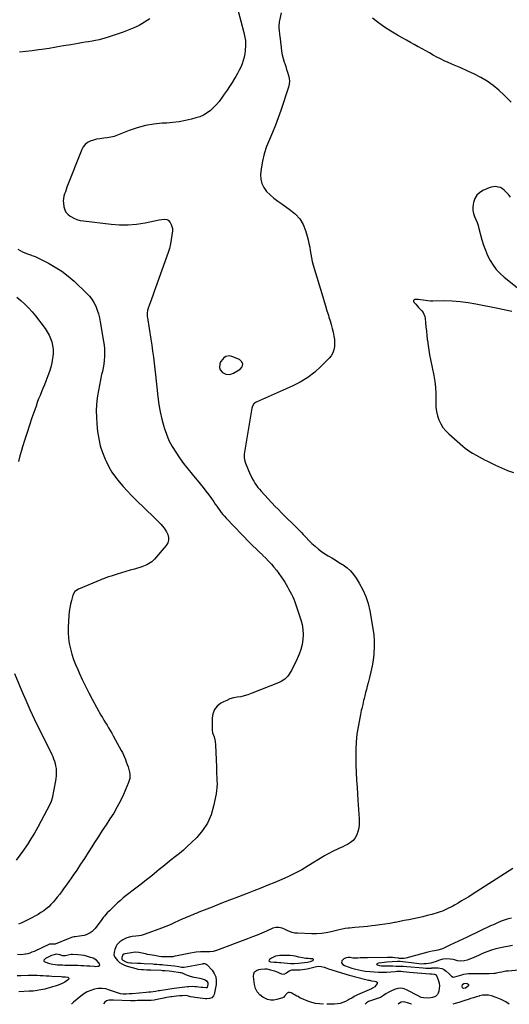
# Model space of a CAD drawing. Units: inches. Extents: x 1931924 to 1937286, y 432364 to 437647.
# Drawn here: x 1933833 to 1934393, y 432372 to 433500 of the extents above; entities that cross this region are included whole.
import ezdxf

# ---------------------------------------------------------------- set-up
doc = ezdxf.new("R2010")
doc.units = ezdxf.units.IN
doc.header["$MEASUREMENT"] = 0
for name, color, linetype in [('1', 7, 'Continuous'), ('7', 7, 'Continuous'), ('8', 7, 'Continuous')]:
    doc.layers.add(name, color=color, linetype=linetype)

msp = doc.modelspace()

# ---------------------------------------------------------------- linework, layer by layer
at = {"layer": '1', "color": 18}
for points in [[(1934072.9, 433114.8, 1762), (1934068.6, 433113.9, 1762), (1934066.2, 433112.2, 1762), (1934065.2, 433111.1, 1762), (1934062.8, 433107.7, 1762), (1934061.8, 433105.6, 1762), (1934061.5, 433101.4, 1762), (1934062.2, 433098.9, 1762), (1934064.9, 433095.5, 1762), (1934068.9, 433093.6, 1762), (1934073.3, 433093.3, 1762), (1934077.4, 433094.8, 1762), (1934085.2, 433099.3, 1762), (1934087.5, 433102.2, 1762), (1934088.3, 433105.1, 1762), (1934087.1, 433107.8, 1762), (1934084.5, 433110.4, 1762), (1934075.8, 433114.1, 1762), (1934072.9, 433114.8, 1762)], [(1933920.5, 432422.4, 1762), (1933916.8, 432424.4, 1762), (1933913.8, 432425.5, 1762), (1933910.2, 432426.6, 1762), (1933906.6, 432427.5, 1762), (1933902.9, 432428.1, 1762), (1933899.2, 432428.4, 1762), (1933893.2, 432428.7, 1762), (1933891.6, 432428.6, 1762), (1933888.3, 432428.2, 1762), (1933885, 432427.4, 1762), (1933881.8, 432427.4, 1762), (1933878.8, 432428.5, 1762), (1933874.5, 432429.1, 1762), (1933872.1, 432428.5, 1762), (1933869.2, 432427.6, 1762), (1933866.6, 432426.4, 1762), (1933862.3, 432424.1, 1762), (1933860.9, 432423.2, 1762), (1933860.4, 432422.4, 1762), (1933860.2, 432421.6, 1762), (1933860.6, 432420.9, 1762), (1933861.3, 432420.3, 1762), (1933866.7, 432418.6, 1762), (1933870.6, 432417.6, 1762), (1933873.2, 432417.3, 1762), (1933875.9, 432417.1, 1762), (1933877.3, 432417, 1762), (1933881.7, 432416.8, 1762), (1933884.5, 432416.7, 1762), (1933887.2, 432416.6, 1762), (1933890, 432416.5, 1762), (1933892.8, 432416.5, 1762), (1933899.1, 432416.4, 1762), (1933902.6, 432416.3, 1762), (1933906.1, 432416.1, 1762), (1933909.6, 432415.9, 1762), (1933913, 432415.7, 1762), (1933917.9, 432415.3, 1762), (1933920, 432415.2, 1762), (1933922.2, 432415.4, 1762), (1933922.9, 432415.5, 1762), (1933924.3, 432416.5, 1762), (1933924.2, 432418.2, 1762), (1933923.4, 432419.4, 1762), (1933920.5, 432422.4, 1762)], [(1934147, 432418.5, 1758), (1934151.8, 432418.8, 1758), (1934162.2, 432419.9, 1758), (1934164, 432420.2, 1758), (1934165.7, 432420.7, 1758), (1934168.5, 432421.9, 1758), (1934169, 432422.5, 1758), (1934169.1, 432423, 1758), (1934168.8, 432423.4, 1758), (1934168.3, 432423.8, 1758), (1934165.5, 432424, 1758), (1934163.1, 432424.2, 1758), (1934160.3, 432424.3, 1758), (1934156.4, 432424.8, 1758), (1934152.5, 432425.7, 1758), (1934148.1, 432426.9, 1758), (1934145.4, 432427.4, 1758), (1934142.6, 432427.7, 1758), (1934139.8, 432427.7, 1758), (1934130.7, 432427.6, 1758), (1934128.2, 432427.3, 1758), (1934125.7, 432426.8, 1758), (1934123.4, 432425.8, 1758), (1934121.1, 432424.6, 1758), (1934118.7, 432423, 1758), (1934118.2, 432422.3, 1758), (1934118.1, 432421.6, 1758), (1934118.5, 432421.1, 1758), (1934119.2, 432420.6, 1758), (1934119.8, 432420.5, 1758), (1934124.2, 432420.1, 1758), (1934127.2, 432419.9, 1758), (1934130.2, 432419.6, 1758), (1934131.6, 432419.5, 1758), (1934143.1, 432418.5, 1758), (1934144.4, 432418.4, 1758), (1934147, 432418.5, 1758)]]:
    msp.add_polyline3d(points, dxfattribs=at)
at = {"layer": '7', "color": 18}
for points in [[(1934082.4, 433511.4, 1764), (1934089.2, 433485.1, 1764), (1934090.1, 433481.5, 1764), (1934090.5, 433479.6, 1764), (1934091.1, 433476, 1764), (1934091.3, 433472.3, 1764), (1934091.3, 433470.4, 1764), (1934090.9, 433464.6, 1764), (1934090.5, 433460.7, 1764), (1934089.8, 433456.8, 1764), (1934088.7, 433453, 1764), (1934087.4, 433449.2, 1764), (1934085.8, 433445.5, 1764), (1934084, 433441.9, 1764), (1934082.2, 433438.4, 1764), (1934080.2, 433434.9, 1764), (1934078.7, 433432.6, 1764), (1934075.9, 433428, 1764), (1934073, 433423.5, 1764), (1934070.1, 433419, 1764), (1934067, 433414.6, 1764), (1934063.9, 433410, 1764), (1934061, 433406.2, 1764), (1934057.9, 433402.6, 1764), (1934054.6, 433399.2, 1764), (1934051.1, 433395.9, 1764), (1934047.2, 433393.1, 1764), (1934043.2, 433390.7, 1764), (1934038.9, 433388.8, 1764), (1934034.4, 433387.3, 1764), (1934029.6, 433386, 1764), (1934022.5, 433384.4, 1764), (1934015.4, 433383, 1764), (1934008.2, 433382.1, 1764), (1934001, 433381.5, 1764), (1933995.9, 433381.2, 1764), (1933986.2, 433380.1, 1764), (1933976.7, 433378.5, 1764), (1933967.3, 433376, 1764), (1933958.1, 433372.8, 1764), (1933944.7, 433367.6, 1764), (1933940.8, 433366.2, 1764), (1933936.9, 433365.2, 1764), (1933932.8, 433364.4, 1764), (1933928.8, 433364, 1764), (1933924.3, 433363.5, 1764), (1933920.7, 433362.9, 1764), (1933917, 433361.9, 1764), (1933913.5, 433360.8, 1764), (1933910.3, 433359.1, 1764), (1933907.5, 433357, 1764), (1933905.4, 433354.3, 1764), (1933903.6, 433351.1, 1764), (1933886.7, 433307.9, 1764), (1933885.8, 433305.4, 1764), (1933884.9, 433302.8, 1764), (1933884.1, 433300.2, 1764), (1933883.3, 433297.6, 1764), (1933882.8, 433294.9, 1764), (1933882.5, 433292.3, 1764), (1933882.6, 433289.6, 1764), (1933883.2, 433285.3, 1764), (1933884.2, 433282.2, 1764), (1933885.6, 433279.4, 1764), (1933887.8, 433277, 1764), (1933890.3, 433274.9, 1764), (1933891.2, 433274.4, 1764), (1933894.6, 433272.5, 1764), (1933898.2, 433271, 1764), (1933901.9, 433270, 1764), (1933905.8, 433269.3, 1764), (1933937.3, 433265.7, 1764), (1933947.1, 433265, 1764), (1933956.8, 433264.9, 1764), (1933966.5, 433265.8, 1764), (1933976.2, 433267.2, 1764), (1933992.5, 433270.5, 1764), (1933995.5, 433271, 1764), (1933998.6, 433271.3, 1764), (1934001.3, 433270.8, 1764), (1934002.5, 433270.1, 1764), (1934004.8, 433267.4, 1764), (1934006.1, 433265.2, 1764), (1934007.5, 433260.5, 1764), (1934007.5, 433257.9, 1764), (1934007, 433253, 1764), (1934006.3, 433247.9, 1764), (1934005.4, 433242.9, 1764), (1934004.1, 433237.9, 1764), (1934002.6, 433233.1, 1764), (1933988.1, 433192.6, 1764), (1933986.6, 433188.3, 1764), (1933985.1, 433184, 1764), (1933983.5, 433179.6, 1764), (1933982, 433175.3, 1764), (1933979.8, 433169.2, 1764), (1933979.1, 433166.6, 1764), (1933978.7, 433163.8, 1764), (1933978.8, 433159.7, 1764), (1933979, 433158.3, 1764), (1933982.8, 433133.9, 1764), (1933983.8, 433127, 1764), (1933984.8, 433120.2, 1764), (1933985.8, 433113.3, 1764), (1933986.7, 433106.5, 1764), (1933987.5, 433099.6, 1764), (1933988.3, 433092.8, 1764), (1933989.1, 433085.9, 1764), (1933989.8, 433079, 1764), (1933990.9, 433067.7, 1764), (1933992.1, 433059.1, 1764), (1933993.5, 433050.6, 1764), (1933995.4, 433042.2, 1764), (1933997.6, 433033.9, 1764), (1933998.1, 433032.4, 1764), (1934000.7, 433025, 1764), (1934003.6, 433017.8, 1764), (1934007.3, 433011, 1764), (1934011.3, 433004.3, 1764), (1934015.8, 432997.8, 1764), (1934020.4, 432991.5, 1764), (1934025.2, 432985.3, 1764), (1934030.1, 432979.2, 1764), (1934039.5, 432967.9, 1764), (1934042.8, 432963.8, 1764), (1934046, 432959.7, 1764), (1934049.2, 432955.4, 1764), (1934052.3, 432951.2, 1764), (1934054.9, 432947.3, 1764), (1934056.6, 432944.9, 1764), (1934058.3, 432942.5, 1764), (1934060, 432940.1, 1764), (1934061.7, 432937.7, 1764), (1934063.5, 432935.4, 1764), (1934065.3, 432933.1, 1764), (1934067.2, 432930.9, 1764), (1934069.2, 432928.8, 1764), (1934096.3, 432900.6, 1764), (1934099.8, 432897, 1764), (1934103.4, 432893.5, 1764), (1934107, 432890, 1764), (1934110.6, 432886.6, 1764), (1934111.2, 432886.1, 1764), (1934114.5, 432882.9, 1764), (1934117.7, 432879.6, 1764), (1934120.9, 432876.2, 1764), (1934123.9, 432872.7, 1764), (1934126.8, 432869.2, 1764), (1934129.6, 432865.5, 1764), (1934132.2, 432861.7, 1764), (1934134.7, 432857.8, 1764), (1934136.2, 432855.4, 1764), (1934137.8, 432852.7, 1764), (1934139.4, 432849.9, 1764), (1934141, 432847.2, 1764), (1934142.5, 432844.5, 1764), (1934144, 432841.7, 1764), (1934145.3, 432838.8, 1764), (1934146.5, 432835.9, 1764), (1934147.6, 432833, 1764), (1934154.5, 432812.4, 1764), (1934156, 432806.8, 1764), (1934157, 432801.2, 1764), (1934157.2, 432795.4, 1764), (1934156.9, 432789.7, 1764), (1934156, 432783.9, 1764), (1934154.6, 432778.3, 1764), (1934152.7, 432772.8, 1764), (1934150.4, 432767.5, 1764), (1934143.8, 432754.2, 1764), (1934142.6, 432752, 1764), (1934141.3, 432749.9, 1764), (1934139.8, 432747.9, 1764), (1934138.1, 432746, 1764), (1934136.3, 432744.2, 1764), (1934132.3, 432741.5, 1764), (1934130, 432740.4, 1764), (1934097.8, 432727.7, 1764), (1934093.8, 432726.3, 1764), (1934089.8, 432725.1, 1764), (1934085.8, 432724.2, 1764), (1934081.6, 432723.5, 1764), (1934077.5, 432722.7, 1764), (1934073.5, 432721.6, 1764), (1934069.7, 432720, 1764), (1934065.9, 432718.2, 1764), (1934063.1, 432716.7, 1764), (1934058.9, 432713.3, 1764), (1934055.7, 432709.4, 1764), (1934053.9, 432704.7, 1764), (1934053, 432699.4, 1764), (1934053.1, 432685.7, 1764), (1934053.6, 432682.9, 1764), (1934055.2, 432678.3, 1764), (1934056.1, 432674.6, 1764), (1934056.4, 432672.8, 1764), (1934056.8, 432669, 1764), (1934057.9, 432643.5, 1764), (1934058.1, 432639.6, 1764), (1934058.2, 432635.7, 1764), (1934058.4, 432631.9, 1764), (1934058.6, 432628, 1764), (1934058.7, 432624.2, 1764), (1934058.5, 432620.3, 1764), (1934058.1, 432616.5, 1764), (1934057.5, 432612.7, 1764), (1934054.7, 432598.6, 1764), (1934051.8, 432588.7, 1764), (1934047.8, 432579.4, 1764), (1934042.2, 432570.9, 1764), (1934035.5, 432563, 1764), (1934029, 432556.6, 1764), (1934024.6, 432552.5, 1764), (1934020.2, 432548.5, 1764), (1934015.6, 432544.7, 1764), (1934010.9, 432540.9, 1764), (1934006.2, 432537.3, 1764), (1934001.5, 432533.5, 1764), (1933996.9, 432529.8, 1764), (1933992.2, 432526, 1764), (1933989.7, 432523.9, 1764), (1933983.8, 432519, 1764), (1933977.9, 432514.2, 1764), (1933971.9, 432509.5, 1764), (1933965.8, 432504.8, 1764), (1933954.7, 432496.3, 1764), (1933951.3, 432493.6, 1764), (1933947.9, 432490.8, 1764), (1933944.7, 432487.9, 1764), (1933941.5, 432484.9, 1764), (1933937.4, 432480.9, 1764), (1933935.3, 432478.8, 1764), (1933932.9, 432476.4, 1764), (1933929.6, 432472.8, 1764), (1933928.1, 432471, 1764), (1933927.3, 432470, 1764), (1933926.6, 432469, 1764), (1933919, 432458.7, 1764), (1933917.3, 432456.8, 1764), (1933915.5, 432455.1, 1764), (1933913.4, 432453.6, 1764), (1933911.2, 432452.4, 1764), (1933908.8, 432451.4, 1764), (1933906.4, 432450.6, 1764), (1933903.9, 432450.1, 1764), (1933901.3, 432449.7, 1764), (1933896, 432449.1, 1764), (1933895, 432448.9, 1764), (1933893.1, 432448.5, 1764), (1933890.2, 432447.5, 1764), (1933888.3, 432446.8, 1764), (1933873.2, 432440.8, 1764), (1933872.2, 432440.6, 1764), (1933867.3, 432440.8, 1764), (1933866.8, 432440.6, 1764), (1933849, 432432.3, 1764), (1933846.7, 432431.3, 1764), (1933844.4, 432430.4, 1764), (1933842, 432429.7, 1764), (1933839.5, 432429.1, 1764), (1933839, 432429, 1764), (1933834.5, 432428.5, 1764), (1933830.1, 432428.7, 1764)], [(1933981.7, 433501, 1766), (1933975.7, 433496.9, 1766), (1933969.3, 433493.4, 1766), (1933962.6, 433490.3, 1766), (1933951.1, 433485.8, 1766), (1933950, 433485.4, 1766), (1933945.4, 433483.8, 1766), (1933943.2, 433483.1, 1766), (1933942, 433482.7, 1766), (1933931.5, 433479.3, 1766), (1933927.6, 433478.1, 1766), (1933923.6, 433477, 1766), (1933919.6, 433476.2, 1766), (1933915.6, 433475.4, 1766), (1933911.5, 433474.7, 1766), (1933907.5, 433474.1, 1766), (1933903.5, 433473.4, 1766), (1933899.4, 433472.7, 1766), (1933891, 433471.2, 1766), (1933882.8, 433469.8, 1766), (1933874.5, 433468.4, 1766), (1933866.2, 433467, 1766), (1933858, 433465.8, 1766), (1933854.3, 433465.2, 1766), (1933847, 433464.2, 1766), (1933839.7, 433463.3, 1766), (1933832.4, 433462.6, 1766)], [(1934132.3, 433507.8, 1762), (1934130.2, 433498.8, 1762), (1934129.9, 433497.3, 1762), (1934129.4, 433492.6, 1762), (1934129.4, 433490.8, 1762), (1934129.8, 433486.7, 1762), (1934130.3, 433483.9, 1762), (1934130.4, 433482.6, 1762), (1934130.6, 433481.2, 1762), (1934132, 433468, 1762), (1934132.6, 433463.7, 1762), (1934133.4, 433459.5, 1762), (1934134.5, 433455.3, 1762), (1934135.7, 433451.2, 1762), (1934136.2, 433449.8, 1762), (1934137.3, 433446.4, 1762), (1934138.4, 433443, 1762), (1934139.5, 433439.6, 1762), (1934140.6, 433436.1, 1762), (1934141.3, 433432.7, 1762), (1934141.6, 433429.3, 1762), (1934141.3, 433425.9, 1762), (1934140.5, 433422.5, 1762), (1934131.7, 433395.7, 1762), (1934128.8, 433387.3, 1762), (1934125.7, 433379, 1762), (1934122.3, 433370.8, 1762), (1934118.7, 433362.7, 1762), (1934115.4, 433354.6, 1762), (1934112.7, 433346.2, 1762), (1934110.7, 433337.7, 1762), (1934109.3, 433329, 1762), (1934108.6, 433322.6, 1762), (1934108.7, 433317.2, 1762), (1934109.8, 433312.2, 1762), (1934112.1, 433307.6, 1762), (1934115.3, 433303.2, 1762), (1934119.5, 433299.3, 1762), (1934123.7, 433295.6, 1762), (1934128.2, 433292.1, 1762), (1934132.8, 433288.8, 1762), (1934143, 433281.8, 1762), (1934148.7, 433277, 1762), (1934153.6, 433271.6, 1762), (1934157.2, 433265.3, 1762), (1934160, 433258.4, 1762), (1934162, 433251.7, 1762), (1934163.1, 433247.7, 1762), (1934164, 433243.6, 1762), (1934164.8, 433239.4, 1762), (1934165.4, 433235.3, 1762), (1934166, 433231.1, 1762), (1934166.8, 433227, 1762), (1934167.7, 433222.9, 1762), (1934168.8, 433218.8, 1762), (1934179.7, 433182.5, 1762), (1934181.3, 433177.2, 1762), (1934183, 433171.9, 1762), (1934184.6, 433166.5, 1762), (1934186.2, 433161.2, 1762), (1934186.9, 433159, 1762), (1934188.1, 433154.8, 1762), (1934189.3, 433150.5, 1762), (1934190.5, 433146.2, 1762), (1934191.6, 433141.9, 1762), (1934192.6, 433137.1, 1762), (1934193.1, 433133.3, 1762), (1934193.3, 433129.3, 1762), (1934193.2, 433125.4, 1762), (1934192.5, 433121.6, 1762), (1934191.4, 433118.1, 1762), (1934189.5, 433114.9, 1762), (1934187.1, 433111.9, 1762), (1934178.1, 433102.9, 1762), (1934170.5, 433096.1, 1762), (1934162.5, 433089.9, 1762), (1934153.8, 433084.6, 1762), (1934144.7, 433080, 1762), (1934103.6, 433061.8, 1762), (1934102.6, 433061.2, 1762), (1934101, 433059.8, 1762), (1934099.3, 433057, 1762), (1934098.7, 433054.8, 1762), (1934089.9, 433002, 1762), (1934089.8, 433000.7, 1762), (1934089.7, 432998, 1762), (1934090.4, 432994.1, 1762), (1934091.3, 432991.6, 1762), (1934096.8, 432978.7, 1762), (1934098, 432976.1, 1762), (1934099.3, 432973.6, 1762), (1934100.7, 432971.1, 1762), (1934102.1, 432968.7, 1762), (1934103.8, 432966.3, 1762), (1934105.4, 432964, 1762), (1934107.2, 432961.8, 1762), (1934109.1, 432959.7, 1762), (1934125.3, 432942.3, 1762), (1934128.9, 432938.5, 1762), (1934132.6, 432934.7, 1762), (1934136.4, 432930.9, 1762), (1934140.3, 432927.3, 1762), (1934144.1, 432923.6, 1762), (1934147.9, 432919.9, 1762), (1934151.6, 432916.1, 1762), (1934155.3, 432912.2, 1762), (1934157.3, 432910, 1762), (1934160.6, 432906.6, 1762), (1934164, 432903.1, 1762), (1934167.4, 432899.8, 1762), (1934170.9, 432896.5, 1762), (1934174.7, 432893.3, 1762), (1934178.3, 432890.4, 1762), (1934182.1, 432887.9, 1762), (1934186, 432885.5, 1762), (1934190, 432883.2, 1762), (1934193.9, 432880.9, 1762), (1934197.9, 432878.5, 1762), (1934201.8, 432876, 1762), (1934203.2, 432875.1, 1762), (1934207.6, 432871.9, 1762), (1934211.6, 432868.4, 1762), (1934215.1, 432864.3, 1762), (1934218.2, 432859.9, 1762), (1934221.5, 432854.4, 1762), (1934225.5, 432846.8, 1762), (1934229, 432839, 1762), (1934231.6, 432830.9, 1762), (1934233.6, 432822.6, 1762), (1934237.2, 432802.3, 1762), (1934238.2, 432795.2, 1762), (1934238.8, 432788.1, 1762), (1934238.8, 432780.9, 1762), (1934238.3, 432773.7, 1762), (1934238.3, 432773.1, 1762), (1934237.4, 432766.2, 1762), (1934236.3, 432759.4, 1762), (1934234.9, 432752.7, 1762), (1934233.2, 432746, 1762), (1934231.6, 432740.2, 1762), (1934230.6, 432736.4, 1762), (1934229.7, 432732.6, 1762), (1934228.7, 432728.9, 1762), (1934227.8, 432725, 1762), (1934227.2, 432722, 1762), (1934226.6, 432719.7, 1762), (1934225.5, 432715.1, 1762), (1934224.4, 432710.6, 1762), (1934223.8, 432708.3, 1762), (1934222.9, 432703.6, 1762), (1934220.2, 432689.7, 1762), (1934218.9, 432681.1, 1762), (1934217.9, 432672.4, 1762), (1934217.5, 432663.7, 1762), (1934217.5, 432655, 1762), (1934217.8, 432646.2, 1762), (1934218.1, 432637.5, 1762), (1934218.6, 432628.7, 1762), (1934219.2, 432620, 1762), (1934220.1, 432605.8, 1762), (1934220.5, 432600.4, 1762), (1934220.8, 432595, 1762), (1934221.1, 432589.6, 1762), (1934221.4, 432584.3, 1762), (1934221.5, 432581.6, 1762), (1934221.5, 432577.6, 1762), (1934221, 432573.6, 1762), (1934220.1, 432569.8, 1762), (1934218.8, 432565.9, 1762), (1934216.8, 432562.5, 1762), (1934214.5, 432559.5, 1762), (1934211.6, 432557, 1762), (1934208.2, 432554.9, 1762), (1934204.8, 432553.3, 1762), (1934201.9, 432551.9, 1762), (1934199, 432550.5, 1762), (1934196, 432549.2, 1762), (1934193.1, 432547.8, 1762), (1934190.2, 432546.4, 1762), (1934187.3, 432544.9, 1762), (1934184.5, 432543.4, 1762), (1934181.8, 432541.7, 1762), (1934163.1, 432530.2, 1762), (1934155.7, 432525.9, 1762), (1934148.2, 432521.8, 1762), (1934140.5, 432518.1, 1762), (1934132.8, 432514.6, 1762), (1934124.9, 432511.3, 1762), (1934116.9, 432508.1, 1762), (1934109, 432504.9, 1762), (1934101, 432501.8, 1762), (1934093, 432498.7, 1762), (1934083.1, 432494.9, 1762), (1934073.1, 432491, 1762), (1934063.1, 432487.1, 1762), (1934053.2, 432483.2, 1762), (1934038, 432477.2, 1762), (1934035.6, 432476.2, 1762), (1934033.3, 432475.3, 1762), (1934030.9, 432474.4, 1762), (1934028.6, 432473.5, 1762), (1934026.2, 432472.5, 1762), (1934023.9, 432471.6, 1762), (1934021.6, 432470.6, 1762), (1934019.3, 432469.5, 1762), (1934014.4, 432467.2, 1762), (1934009.7, 432465, 1762), (1934004.9, 432462.9, 1762), (1934000.1, 432461, 1762), (1933995.2, 432459.1, 1762), (1933976.5, 432452, 1762), (1933974.1, 432451.2, 1762), (1933971.6, 432450.6, 1762), (1933969.1, 432450.1, 1762), (1933965.8, 432449.8, 1762), (1933961.6, 432449.3, 1762), (1933959.5, 432448.9, 1762), (1933955.2, 432447.8, 1762), (1933950.8, 432445.7, 1762), (1933947.3, 432443.3, 1762), (1933944.9, 432441.1, 1762), (1933944, 432439.8, 1762), (1933943.2, 432438.5, 1762), (1933941.5, 432434.7, 1762), (1933940.7, 432431.5, 1762), (1933940.6, 432428.4, 1762), (1933941.7, 432425.6, 1762), (1933944.6, 432422, 1762), (1933947.1, 432419.8, 1762), (1933949.8, 432418, 1762), (1933952.8, 432416.6, 1762), (1933955.9, 432415.4, 1762), (1933965.6, 432412.6, 1762), (1933968.1, 432412.1, 1762), (1933972, 432411.6, 1762), (1933974.6, 432411.5, 1762), (1933978.1, 432411.3, 1762), (1933981.2, 432411.2, 1762), (1933982.8, 432411.1, 1762), (1933994.5, 432410.7, 1762), (1933996.1, 432410.6, 1762), (1933999.1, 432410.4, 1762), (1934003.7, 432410.1, 1762), (1934006.7, 432409.7, 1762), (1934016.6, 432408.3, 1762), (1934017.2, 432408.1, 1762), (1934018.3, 432407.8, 1762), (1934018.8, 432407.6, 1762), (1934022.5, 432405.9, 1762), (1934024.3, 432405.1, 1762), (1934027.9, 432403.8, 1762), (1934032.2, 432402.8, 1762), (1934034.9, 432402.3, 1762), (1934038.9, 432401.5, 1762), (1934041.6, 432400.8, 1762), (1934044.9, 432399.6, 1762), (1934046.6, 432398.5, 1762), (1934048.3, 432396.2, 1762), (1934048.3, 432394.4, 1762), (1934047.5, 432391.1, 1762), (1934047, 432390.7, 1762), (1934046, 432390.5, 1762), (1934042.5, 432390.9, 1762), (1934040.5, 432391.1, 1762), (1934035.3, 432391.6, 1762), (1934034.7, 432391.7, 1762), (1934033.3, 432391.8, 1762), (1934030.7, 432392, 1762), (1934026.4, 432391.9, 1762), (1934025, 432391.8, 1762), (1934009.4, 432389.8, 1762), (1934006.7, 432389.5, 1762), (1934002.2, 432388.8, 1762), (1933992.6, 432387.2, 1762), (1933991.5, 432387, 1762), (1933988.1, 432386.4, 1762), (1933985.4, 432385.9, 1762), (1933982.7, 432385.7, 1762), (1933980.4, 432385.6, 1762), (1933977.4, 432385.4, 1762), (1933961.3, 432383.9, 1762), (1933959.6, 432383.7, 1762), (1933957.9, 432383.6, 1762), (1933954.6, 432383.3, 1762), (1933951.2, 432383.4, 1762), (1933947.9, 432383.9, 1762), (1933945.8, 432384.4, 1762), (1933941.1, 432385.9, 1762), (1933935.3, 432388.1, 1762), (1933931.1, 432389.3, 1762), (1933926.9, 432390, 1762), (1933922.6, 432389.8, 1762), (1933918.2, 432389.1, 1762), (1933914, 432387.7, 1762), (1933910, 432385.9, 1762), (1933906.2, 432383.6, 1762), (1933902.6, 432381, 1762), (1933894.4, 432374.2, 1762), (1933892.2, 432372.4, 1762), (1933891.8, 432372.1, 1762)], [(1934395.4, 433405.3, 1762), (1934387.6, 433413.5, 1762), (1934381.5, 433419.2, 1762), (1934375, 433424.6, 1762), (1934368.1, 433429.3, 1762), (1934360.9, 433433.5, 1762), (1934353.4, 433437.4, 1762), (1934345.8, 433441.1, 1762), (1934338.1, 433444.6, 1762), (1934330.3, 433448, 1762), (1934323.3, 433451, 1762), (1934318.9, 433452.9, 1762), (1934314.6, 433454.9, 1762), (1934310.3, 433457.1, 1762), (1934306.1, 433459.4, 1762), (1934302, 433461.8, 1762), (1934297.8, 433464.1, 1762), (1934293.6, 433466.4, 1762), (1934289.5, 433468.7, 1762), (1934289, 433469, 1762), (1934284.6, 433471.4, 1762), (1934280.2, 433473.9, 1762), (1934275.8, 433476.3, 1762), (1934271.5, 433478.8, 1762), (1934265.2, 433482.3, 1762), (1934257.8, 433486.7, 1762), (1934250.5, 433491.4, 1762), (1934243.6, 433496.5, 1762), (1934236.8, 433501.8, 1762)], [(1933830.5, 433237, 1766), (1933833.1, 433235.5, 1766), (1933835.8, 433234.1, 1766), (1933838.6, 433232.8, 1766), (1933841.4, 433231.7, 1766), (1933846.2, 433230, 1766), (1933846.7, 433229.8, 1766), (1933848.2, 433229.3, 1766), (1933850.2, 433228.5, 1766), (1933865.5, 433220.9, 1766), (1933873.4, 433216.5, 1766), (1933881, 433211.7, 1766), (1933888.1, 433206.2, 1766), (1933895, 433200.3, 1766), (1933909.3, 433186.7, 1766), (1933912.5, 433183.3, 1766), (1933915.4, 433179.7, 1766), (1933917.7, 433175.8, 1766), (1933919.8, 433171.6, 1766), (1933921.4, 433167.2, 1766), (1933922.9, 433162.8, 1766), (1933924, 433158.3, 1766), (1933924.9, 433153.7, 1766), (1933928.7, 433131.1, 1766), (1933929.3, 433126.8, 1766), (1933929.7, 433122.6, 1766), (1933929.8, 433118.2, 1766), (1933929.7, 433113.9, 1766), (1933929.4, 433109.6, 1766), (1933928.9, 433105.3, 1766), (1933928.2, 433101.1, 1766), (1933927.3, 433096.9, 1766), (1933926.4, 433093.2, 1766), (1933925.1, 433087.2, 1766), (1933923.9, 433081.1, 1766), (1933922.8, 433075, 1766), (1933921.8, 433068.9, 1766), (1933921.5, 433066.4, 1766), (1933920.7, 433059.1, 1766), (1933920.3, 433051.7, 1766), (1933920.4, 433044.3, 1766), (1933920.9, 433036.9, 1766), (1933921.8, 433028, 1766), (1933923.1, 433019.8, 1766), (1933924.8, 433011.8, 1766), (1933927.4, 433004, 1766), (1933930.5, 432996.3, 1766), (1933931.6, 432993.9, 1766), (1933934.7, 432987.7, 1766), (1933938.2, 432981.6, 1766), (1933942.2, 432975.9, 1766), (1933946.5, 432970.4, 1766), (1933951.1, 432965.1, 1766), (1933955.8, 432959.9, 1766), (1933960.7, 432954.8, 1766), (1933965.7, 432949.8, 1766), (1933968.3, 432947.2, 1766), (1933973.5, 432942.1, 1766), (1933978.7, 432937, 1766), (1933983.9, 432932, 1766), (1933989.2, 432926.9, 1766), (1933994.3, 432921.9, 1766), (1933996.7, 432919.2, 1766), (1933998.9, 432916.3, 1766), (1934000.8, 432913.2, 1766), (1934002.4, 432909.9, 1766), (1934003.1, 432906.6, 1766), (1934003.2, 432903.4, 1766), (1934002.2, 432900.3, 1766), (1934000.4, 432897.4, 1766), (1933987, 432881.6, 1766), (1933983.9, 432878.6, 1766), (1933982.2, 432877.4, 1766), (1933978.4, 432875.4, 1766), (1933974.4, 432873.8, 1766), (1933972.4, 432873.1, 1766), (1933964, 432870.5, 1766), (1933959, 432869, 1766), (1933954.1, 432867.5, 1766), (1933949.2, 432866, 1766), (1933944.3, 432864.5, 1766), (1933937.5, 432862.4, 1766), (1933934.5, 432861.5, 1766), (1933931.4, 432860.5, 1766), (1933928.5, 432859.4, 1766), (1933927, 432858.8, 1766), (1933925.5, 432858.2, 1766), (1933899.8, 432847.5, 1766), (1933895.9, 432844.7, 1766), (1933893.5, 432840.5, 1766), (1933891.8, 432834.5, 1766), (1933890.7, 432830.3, 1766), (1933889.9, 432826, 1766), (1933889.3, 432821.7, 1766), (1933888.9, 432817.4, 1766), (1933888.2, 432803.8, 1766), (1933888.1, 432797.5, 1766), (1933888.5, 432791.3, 1766), (1933889.4, 432785.1, 1766), (1933890.7, 432779, 1766), (1933892.5, 432772.9, 1766), (1933894.4, 432766.9, 1766), (1933896.7, 432761, 1766), (1933899.1, 432755.2, 1766), (1933900.8, 432751.4, 1766), (1933904.3, 432743.8, 1766), (1933907.9, 432736.3, 1766), (1933911.7, 432728.8, 1766), (1933915.7, 432721.4, 1766), (1933925.7, 432703.2, 1766), (1933927.4, 432700.2, 1766), (1933929.1, 432697.2, 1766), (1933930.9, 432694.3, 1766), (1933932.7, 432691.4, 1766), (1933934.5, 432688.4, 1766), (1933936.2, 432685.5, 1766), (1933938, 432682.5, 1766), (1933939.6, 432679.5, 1766), (1933949, 432662.7, 1766), (1933950.3, 432660.1, 1766), (1933951.6, 432657.5, 1766), (1933952.7, 432654.8, 1766), (1933953.7, 432652.1, 1766), (1933954.6, 432649.6, 1766), (1933955.7, 432646.6, 1766), (1933956.8, 432643.7, 1766), (1933957.8, 432640.7, 1766), (1933958.4, 432637.6, 1766), (1933958.7, 432635.6, 1766), (1933958.9, 432633.1, 1766), (1933958.8, 432630.6, 1766), (1933958.2, 432628.1, 1766), (1933957.4, 432625.7, 1766), (1933951.5, 432612.3, 1766), (1933948.1, 432605, 1766), (1933944.4, 432597.9, 1766), (1933940.4, 432590.9, 1766), (1933936, 432584.2, 1766), (1933931.6, 432577.5, 1766), (1933927.1, 432570.8, 1766), (1933922.8, 432564, 1766), (1933918.4, 432557.2, 1766), (1933915.3, 432552.3, 1766), (1933911, 432545.6, 1766), (1933906.7, 432538.9, 1766), (1933902.3, 432532.2, 1766), (1933897.9, 432525.6, 1766), (1933893.9, 432519.7, 1766), (1933891.4, 432516.1, 1766), (1933888.9, 432512.4, 1766), (1933886.3, 432508.8, 1766), (1933883.7, 432505.2, 1766), (1933881.1, 432501.6, 1766), (1933878.4, 432498.1, 1766), (1933875.6, 432494.6, 1766), (1933872.8, 432491.2, 1766), (1933870.9, 432488.9, 1766), (1933868.4, 432486.1, 1766), (1933865.8, 432483.5, 1766), (1933863, 432481.1, 1766), (1933860.1, 432478.9, 1766), (1933857, 432476.8, 1766), (1933853.9, 432474.8, 1766), (1933850.7, 432473, 1766), (1933846.5, 432470.7, 1766), (1933842.7, 432468.8, 1766), (1933838.9, 432467, 1766), (1933835, 432465.2, 1766), (1933831.1, 432463.6, 1766)], [(1933829.2, 433181.8, 1768), (1933834, 433178.1, 1768), (1933838.5, 433173.9, 1768), (1933842.8, 433169.6, 1768), (1933846.8, 433165.1, 1768), (1933850.7, 433160.4, 1768), (1933861.7, 433145.9, 1768), (1933864.2, 433142.3, 1768), (1933866.3, 433138.6, 1768), (1933868, 433134.7, 1768), (1933869.4, 433130.7, 1768), (1933870.3, 433126.5, 1768), (1933870.9, 433122.3, 1768), (1933870.9, 433118, 1768), (1933870.5, 433113.8, 1768), (1933870.3, 433112, 1768), (1933869.3, 433106.8, 1768), (1933868.2, 433101.8, 1768), (1933866.7, 433096.8, 1768), (1933864.9, 433091.8, 1768), (1933862.5, 433085.6, 1768), (1933860.9, 433081.5, 1768), (1933859.3, 433077.4, 1768), (1933857.6, 433073.4, 1768), (1933856, 433069.3, 1768), (1933854.3, 433065.3, 1768), (1933852.8, 433061.2, 1768), (1933851.3, 433057.1, 1768), (1933849.8, 433053, 1768), (1933846.7, 433043.6, 1768), (1933843.9, 433035.3, 1768), (1933841.2, 433027, 1768), (1933838.6, 433018.7, 1768), (1933836, 433010.4, 1768), (1933834.7, 433006.2, 1768), (1933832.9, 433000, 1768), (1933831.1, 432993.7, 1768)], [(1933826.8, 432750.6, 1768), (1933835, 432730.7, 1768), (1933839.5, 432720.1, 1768), (1933844.2, 432709.5, 1768), (1933849.1, 432699, 1768), (1933854.2, 432688.6, 1768), (1933868.1, 432660.6, 1768), (1933869.3, 432658.1, 1768), (1933870.4, 432655.5, 1768), (1933871.4, 432652.9, 1768), (1933872.4, 432650.3, 1768), (1933873.2, 432647.6, 1768), (1933873.8, 432644.9, 1768), (1933874.2, 432642.1, 1768), (1933874.4, 432639.2, 1768), (1933874.3, 432636.3, 1768), (1933874.2, 432633.5, 1768), (1933873.9, 432630.6, 1768), (1933873.5, 432627.8, 1768), (1933869.9, 432608.1, 1768), (1933868.8, 432604.2, 1768), (1933867.1, 432600.5, 1768), (1933856.9, 432581.3, 1768), (1933853.2, 432574.7, 1768), (1933849.4, 432568, 1768), (1933845.5, 432561.5, 1768), (1933841.5, 432555, 1768), (1933841.1, 432554.5, 1768), (1933837.1, 432548.4, 1768), (1933832.9, 432542.5, 1768), (1933828.5, 432536.7, 1768)], [(1934395.8, 432470.3, 1758), (1934391.1, 432469.1, 1758), (1934388.8, 432468.4, 1758), (1934384.3, 432466.8, 1758), (1934379.8, 432465, 1758), (1934376.1, 432463.3, 1758), (1934372, 432461.5, 1758), (1934368, 432459.7, 1758), (1934364, 432457.8, 1758), (1934359.9, 432455.9, 1758), (1934345, 432448.8, 1758), (1934340.1, 432446.5, 1758), (1934335.2, 432444.2, 1758), (1934330.3, 432441.8, 1758), (1934325.5, 432439.4, 1758), (1934319.4, 432436.4, 1758), (1934315.6, 432434.9, 1758), (1934311.7, 432433.9, 1758), (1934307.8, 432433.1, 1758), (1934305.2, 432432.6, 1758), (1934301.5, 432431.8, 1758), (1934300.2, 432431.5, 1758), (1934275, 432424.5, 1758), (1934272.5, 432424.1, 1758), (1934270, 432424.1, 1758), (1934267.4, 432424.3, 1758), (1934266.4, 432424.5, 1758), (1934262.2, 432425, 1758), (1934259.5, 432425.2, 1758), (1934256.8, 432425.3, 1758), (1934254, 432425.3, 1758), (1934231.1, 432424.9, 1758), (1934228.3, 432424.9, 1758), (1934225.5, 432424.8, 1758), (1934222.7, 432424.8, 1758), (1934219.8, 432424.7, 1758), (1934215.7, 432424.6, 1758), (1934214.2, 432424.7, 1758), (1934211.3, 432425.3, 1758), (1934208.7, 432425.5, 1758), (1934206.4, 432424.9, 1758), (1934203.9, 432423.8, 1758), (1934202, 432421.9, 1758), (1934201.7, 432421.5, 1758), (1934201.2, 432419.2, 1758), (1934202.7, 432417.3, 1758), (1934204.7, 432416.3, 1758), (1934208.8, 432414.5, 1758), (1934213.2, 432413.1, 1758), (1934217.6, 432412, 1758), (1934221.2, 432411.1, 1758), (1934224.7, 432410.3, 1758), (1934228.3, 432409.8, 1758), (1934234.1, 432409.2, 1758), (1934238.8, 432408.8, 1758), (1934243.5, 432408.6, 1758), (1934248.2, 432408.6, 1758), (1934252.9, 432408.7, 1758), (1934262.8, 432409.4, 1758), (1934264.6, 432409.5, 1758), (1934269.3, 432409.5, 1758), (1934272, 432409.3, 1758), (1934275.7, 432409, 1758), (1934279.3, 432408.7, 1758), (1934302.6, 432406.8, 1758), (1934304.3, 432406.6, 1758), (1934307.6, 432406.2, 1758), (1934308.8, 432405.7, 1758), (1934310.1, 432404.3, 1758), (1934310.4, 432403.8, 1758), (1934312.3, 432398.8, 1758), (1934313, 432395.9, 1758), (1934313.4, 432392.9, 1758), (1934313.2, 432389.9, 1758), (1934312.6, 432386.9, 1758), (1934312, 432384.6, 1758), (1934311.2, 432383, 1758), (1934308.8, 432380.6, 1758), (1934305.3, 432379.4, 1758), (1934303.5, 432379, 1758), (1934299.7, 432378.8, 1758), (1934295.3, 432379, 1758), (1934292.6, 432379.7, 1758), (1934289.2, 432381.3, 1758), (1934276.5, 432388.1, 1758), (1934273, 432389.4, 1758), (1934269.3, 432390.1, 1758), (1934265.7, 432389.7, 1758), (1934262, 432388.7, 1758), (1934257.6, 432386.7, 1758), (1934254.7, 432385.3, 1758), (1934252, 432383.6, 1758), (1934249.3, 432381.8, 1758), (1934246, 432379.7, 1758), (1934243.8, 432378.6, 1758), (1934239.1, 432377.1, 1758), (1934235.5, 432376.2, 1758), (1934232, 432374.9, 1758), (1934229.9, 432373.5, 1758), (1934229, 432372.6, 1758), (1934228.2, 432371.8, 1758)], [(1934397.2, 432439.2, 1756), (1934383.5, 432436.4, 1756), (1934378.2, 432435.2, 1756), (1934373, 432433.7, 1756), (1934367.9, 432431.8, 1756), (1934362.8, 432429.8, 1756), (1934358.3, 432427.8, 1756), (1934355.6, 432426.6, 1756), (1934352.8, 432425.4, 1756), (1934350, 432424.3, 1756), (1934347.2, 432423.2, 1756), (1934345.1, 432422.4, 1756), (1934341.6, 432421.4, 1756), (1934337.9, 432421.2, 1756), (1934334.3, 432421.6, 1756), (1934330.8, 432422.5, 1756), (1934329.1, 432423, 1756), (1934325.6, 432423.6, 1756), (1934321.5, 432423.7, 1756), (1934317.5, 432423.4, 1756), (1934313.6, 432422.3, 1756), (1934308.6, 432420.5, 1756), (1934306, 432419.7, 1756), (1934303.4, 432419, 1756), (1934300.8, 432418.5, 1756), (1934298.1, 432418.1, 1756), (1934295.4, 432418, 1756), (1934292.7, 432417.9, 1756), (1934290, 432418.1, 1756), (1934287.3, 432418.3, 1756), (1934268.3, 432420.6, 1756), (1934267.6, 432420.7, 1756), (1934266.2, 432420.7, 1756), (1934265.5, 432420.7, 1756), (1934253.2, 432419.9, 1756), (1934250.1, 432419.7, 1756), (1934247.1, 432419.4, 1756), (1934243.5, 432418.9, 1756), (1934241.8, 432418.2, 1756), (1934241.6, 432417.9, 1756), (1934241.5, 432417.5, 1756), (1934241.6, 432417.2, 1756), (1934242, 432416.9, 1756), (1934244.8, 432416.3, 1756), (1934246.9, 432415.9, 1756), (1934251.9, 432415.7, 1756), (1934254.4, 432415.7, 1756), (1934259.9, 432415.7, 1756), (1934263.9, 432415.6, 1756), (1934267.9, 432415.5, 1756), (1934271.9, 432415.3, 1756), (1934275.9, 432415, 1756), (1934294.7, 432413.4, 1756), (1934297.7, 432413.2, 1756), (1934300.8, 432413.2, 1756), (1934303.3, 432413.3, 1756), (1934304.3, 432413.3, 1756), (1934304.8, 432413.4, 1756), (1934310, 432413.6, 1756), (1934312, 432413.5, 1756), (1934316, 432412.6, 1756), (1934317.9, 432411.8, 1756), (1934321.3, 432409.5, 1756), (1934324.4, 432406.7, 1756), (1934327.1, 432403.8, 1756), (1934329.1, 432402.7, 1756), (1934333.8, 432403.9, 1756), (1934336.3, 432404.7, 1756), (1934338.9, 432405.5, 1756), (1934341.5, 432406.2, 1756), (1934344.2, 432406.7, 1756), (1934346.8, 432406.9, 1756), (1934349.5, 432407.1, 1756), (1934356.4, 432407, 1756), (1934359.9, 432407, 1756), (1934363.5, 432407.1, 1756), (1934367, 432407.1, 1756), (1934370.5, 432407.2, 1756), (1934376.2, 432407.3, 1756), (1934377.6, 432407.5, 1756), (1934378.9, 432407.7, 1756), (1934382.4, 432408.6, 1756), (1934384.8, 432409.1, 1756), (1934389.6, 432409.9, 1756), (1934392, 432410.2, 1756), (1934404.4, 432411.1, 1756)], [(1933829.8, 432404.9, 1764), (1933834, 432404.9, 1764), (1933842.3, 432405.1, 1764), (1933845.7, 432405.1, 1764), (1933849.1, 432405.1, 1764), (1933852.5, 432405, 1764), (1933856, 432404.8, 1764), (1933859.4, 432404.6, 1764), (1933862.8, 432404.4, 1764), (1933866.2, 432404.2, 1764), (1933869.6, 432404, 1764), (1933880.1, 432403.4, 1764), (1933881.5, 432403.3, 1764), (1933884.9, 432403.2, 1764), (1933887.7, 432402.7, 1764), (1933888.5, 432402.2, 1764), (1933888.9, 432401.6, 1764), (1933888.8, 432400.8, 1764), (1933888.4, 432400, 1764), (1933885.8, 432398.1, 1764), (1933884.3, 432397.1, 1764), (1933881.2, 432395.5, 1764), (1933876.5, 432393.7, 1764), (1933873.3, 432392.6, 1764), (1933870.1, 432391.6, 1764), (1933866.9, 432390.6, 1764), (1933863.6, 432389.7, 1764), (1933861.4, 432389.2, 1764), (1933857, 432388.2, 1764), (1933852.5, 432387.4, 1764), (1933848, 432386.9, 1764), (1933843.5, 432386.6, 1764), (1933831.7, 432386.2, 1764)], [(1934346.7, 432394.3, 1758), (1934346.7, 432393.5, 1758), (1934346.2, 432392.5, 1758), (1934343.2, 432390.3, 1758), (1934341.2, 432390, 1758), (1934340.4, 432390.2, 1758), (1934339.8, 432390.6, 1758), (1934339.4, 432392.1, 1758), (1934339.9, 432394.6, 1758), (1934341.2, 432395.5, 1758), (1934342.8, 432395.8, 1758), (1934345.3, 432395.4, 1758), (1934346.2, 432394.9, 1758), (1934346.7, 432394.3, 1758)], [(1934281.6, 432371.8, 1756), (1934281.4, 432371.9, 1756), (1934276.8, 432373.4, 1756), (1934274.3, 432374.2, 1756), (1934271.8, 432374.7, 1756), (1934269.4, 432374.3, 1756), (1934266.7, 432372.4, 1756), (1934266.2, 432371.8, 1756)], [(1934393.3, 432371.7, 1756), (1934389.6, 432374.4, 1756), (1934384.1, 432377.2, 1756), (1934378.3, 432379.6, 1756), (1934373, 432381.3, 1756), (1934369.6, 432382, 1756), (1934366.2, 432382.3, 1756), (1934362.8, 432382, 1756), (1934359.4, 432381.3, 1756), (1934358.8, 432381.1, 1756), (1934355.7, 432380.2, 1756), (1934352.6, 432379.2, 1756), (1934349.5, 432378.2, 1756), (1934346.5, 432377.2, 1756), (1934342.7, 432376, 1756), (1934340.3, 432375.3, 1756), (1934337.9, 432374.6, 1756), (1934335.5, 432373.9, 1756), (1934331.4, 432372.8, 1756), (1934328.7, 432371.8, 1756)]]:
    msp.add_polyline3d(points, dxfattribs=at)
at = {"layer": '8', "color": 18}
for points in [[(1934395, 433296.5, 1760), (1934392.5, 433299.5, 1760), (1934389.9, 433302.4, 1760), (1934387.6, 433304.7, 1760), (1934385.5, 433306.3, 1760), (1934383.2, 433307.5, 1760), (1934380.8, 433308.2, 1760), (1934378.1, 433308.6, 1760), (1934375.4, 433308.4, 1760), (1934372.8, 433308, 1760), (1934370.2, 433307.3, 1760), (1934367.6, 433306.3, 1760), (1934363.1, 433304.2, 1760), (1934359.2, 433301.7, 1760), (1934356.1, 433298.7, 1760), (1934353.9, 433294.9, 1760), (1934352.4, 433290.6, 1760), (1934351.9, 433288.1, 1760), (1934351.6, 433284.6, 1760), (1934351.7, 433281.1, 1760), (1934352.5, 433277.7, 1760), (1934353.7, 433274.3, 1760), (1934355.1, 433271, 1760), (1934356.5, 433267.6, 1760), (1934357.6, 433264.2, 1760), (1934358.7, 433260.7, 1760), (1934362.1, 433247.8, 1760), (1934364, 433241.7, 1760), (1934366.1, 433235.7, 1760), (1934368.6, 433229.9, 1760), (1934371.4, 433224.1, 1760), (1934374.8, 433218.7, 1760), (1934378.5, 433213.7, 1760), (1934382.8, 433209.1, 1760), (1934387.5, 433204.9, 1760), (1934408.3, 433188.5, 1760)], [(1934396.4, 433165.5, 1760), (1934391, 433166.7, 1760), (1934385.7, 433167.8, 1760), (1934380.3, 433168.9, 1760), (1934355.3, 433174.1, 1760), (1934346.3, 433175.6, 1760), (1934337.2, 433176.8, 1760), (1934328, 433177.4, 1760), (1934318.8, 433177.6, 1760), (1934306, 433177.5, 1760), (1934303.2, 433177.5, 1760), (1934300.3, 433177.7, 1760), (1934297.5, 433178, 1760), (1934294.7, 433178.4, 1760), (1934291.9, 433179, 1760), (1934289.1, 433179.3, 1760), (1934285.2, 433179.3, 1760), (1934284.3, 433178.9, 1760), (1934283.7, 433178.2, 1760), (1934283.6, 433177.4, 1760), (1934284, 433176.3, 1760), (1934286.2, 433174, 1760), (1934287.9, 433172.1, 1760), (1934289.6, 433170.2, 1760), (1934291.4, 433168.3, 1760), (1934293.1, 433166.4, 1760), (1934294.6, 433164.4, 1760), (1934296.6, 433159.9, 1760), (1934297.1, 433157.4, 1760), (1934297.5, 433152.9, 1760), (1934298, 433148.1, 1760), (1934298.5, 433143.2, 1760), (1934299, 433138.4, 1760), (1934299.5, 433133.6, 1760), (1934299.7, 433132.2, 1760), (1934300.4, 433126.7, 1760), (1934301.2, 433121.3, 1760), (1934302.1, 433115.8, 1760), (1934303.2, 433110.4, 1760), (1934306.9, 433092.3, 1760), (1934308.1, 433085.4, 1760), (1934309, 433078.6, 1760), (1934309.3, 433071.6, 1760), (1934309.4, 433064.7, 1760), (1934309.3, 433060.9, 1760), (1934309.4, 433055.9, 1760), (1934310, 433051, 1760), (1934311.2, 433046.1, 1760), (1934312.8, 433041.4, 1760), (1934314.9, 433036.9, 1760), (1934317.5, 433032.7, 1760), (1934320.6, 433028.9, 1760), (1934324.1, 433025.3, 1760), (1934340.3, 433011.2, 1760), (1934342.9, 433009, 1760), (1934345.6, 433007, 1760), (1934348.4, 433005.1, 1760), (1934351.2, 433003.3, 1760), (1934355.4, 433001, 1760), (1934358.8, 432999, 1760), (1934362.3, 432997, 1760), (1934365.8, 432995.2, 1760), (1934367.6, 432994.3, 1760), (1934377.6, 432989.5, 1760), (1934384.4, 432986.4, 1760), (1934391.3, 432983.5, 1760), (1934398.3, 432980.9, 1760)], [(1934397.5, 432527.3, 1760), (1934351.1, 432497.6, 1760), (1934347, 432495, 1760), (1934342.9, 432492.5, 1760), (1934338.8, 432490.1, 1760), (1934334.7, 432487.7, 1760), (1934330.8, 432485.5, 1760), (1934328.6, 432484.3, 1760), (1934326.3, 432483, 1760), (1934323.9, 432481.8, 1760), (1934321.6, 432480.7, 1760), (1934319.2, 432479.6, 1760), (1934316.8, 432478.6, 1760), (1934314.4, 432477.8, 1760), (1934311.9, 432477, 1760), (1934304.6, 432474.8, 1760), (1934299.4, 432473.4, 1760), (1934294.3, 432472, 1760), (1934289, 432470.8, 1760), (1934283.8, 432469.7, 1760), (1934278.5, 432468.6, 1760), (1934273.2, 432467.6, 1760), (1934268, 432466.5, 1760), (1934262.7, 432465.5, 1760), (1934262.1, 432465.4, 1760), (1934256.5, 432464.4, 1760), (1934251, 432463.5, 1760), (1934245.3, 432462.7, 1760), (1934239.7, 432462, 1760), (1934235.9, 432461.6, 1760), (1934231.1, 432461, 1760), (1934226.3, 432460.6, 1760), (1934221.5, 432460.1, 1760), (1934216.6, 432459.6, 1760), (1934210.4, 432459.1, 1760), (1934208.7, 432458.9, 1760), (1934205.3, 432458.4, 1760), (1934202, 432457.8, 1760), (1934198.6, 432457.1, 1760), (1934196.9, 432456.7, 1760), (1934189.3, 432454.8, 1760), (1934183.8, 432453.7, 1760), (1934178.3, 432452.9, 1760), (1934172.7, 432452.5, 1760), (1934167.1, 432452.5, 1760), (1934151, 432453.1, 1760), (1934147.9, 432453.4, 1760), (1934144.8, 432454, 1760), (1934141.8, 432455, 1760), (1934138.9, 432456.2, 1760), (1934136.6, 432457.4, 1760), (1934133.1, 432458.9, 1760), (1934129.5, 432459.8, 1760), (1934125.9, 432459.9, 1760), (1934122.4, 432459, 1760), (1934115.2, 432455.7, 1760), (1934109.8, 432453.4, 1760), (1934104.5, 432451.1, 1760), (1934099.1, 432448.9, 1760), (1934093.7, 432446.8, 1760), (1934058.1, 432433.3, 1760), (1934054.4, 432432.3, 1760), (1934050.6, 432431.9, 1760), (1934046.8, 432431.9, 1760), (1934042.9, 432431.9, 1760), (1934039.6, 432431.8, 1760), (1934034.9, 432431.4, 1760), (1934032.5, 432431, 1760), (1934028.2, 432430.2, 1760), (1934024.4, 432429.5, 1760), (1934020.6, 432428.7, 1760), (1934016.8, 432428, 1760), (1934013, 432427.2, 1760), (1934010.4, 432426.7, 1760), (1934007.9, 432426.3, 1760), (1934005.3, 432426.1, 1760), (1934002.8, 432426, 1760), (1934000.3, 432426, 1760), (1933996.6, 432426.2, 1760), (1933995.2, 432426.3, 1760), (1933992.3, 432426.6, 1760), (1933990.9, 432426.8, 1760), (1933987.1, 432427.5, 1760), (1933984.4, 432427.9, 1760), (1933981.8, 432428.4, 1760), (1933979.2, 432428.9, 1760), (1933976.6, 432429.4, 1760), (1933969, 432431.1, 1760), (1933965.8, 432431.4, 1760), (1933962.6, 432431.2, 1760), (1933953.4, 432429.5, 1760), (1933952.9, 432429.4, 1760), (1933952, 432429.1, 1760), (1933950.8, 432428.4, 1760), (1933949.5, 432425.4, 1760), (1933949.5, 432424.4, 1760), (1933949.8, 432423.6, 1760), (1933950.7, 432422.4, 1760), (1933954.3, 432420.4, 1760), (1933956.5, 432419.8, 1760), (1933959.4, 432419.4, 1760), (1933960.8, 432419.3, 1760), (1933967.5, 432418.9, 1760), (1933971.4, 432418.7, 1760), (1933975.3, 432418.5, 1760), (1933985, 432418, 1760), (1933986.6, 432417.9, 1760), (1933989.8, 432417.8, 1760), (1933992.9, 432417.5, 1760), (1933996, 432417.3, 1760), (1933997.6, 432417.1, 1760), (1934010, 432415.8, 1760), (1934014.9, 432415, 1760), (1934018, 432414.3, 1760), (1934020.5, 432414.1, 1760), (1934021.1, 432414.2, 1760), (1934042, 432418.2, 1760), (1934042.9, 432418.3, 1760), (1934044.7, 432418.3, 1760), (1934046.2, 432417.8, 1760), (1934047.1, 432417.1, 1760), (1934047.5, 432416.8, 1760), (1934053, 432410.7, 1760), (1934055.4, 432407, 1760), (1934057.1, 432403.2, 1760), (1934057.7, 432399, 1760), (1934057.5, 432394.6, 1760), (1934055.2, 432382.8, 1760), (1934054.7, 432381.4, 1760), (1934052.8, 432379.3, 1760), (1934050, 432378.2, 1760), (1934046.9, 432377.9, 1760), (1934045.3, 432378, 1760), (1934033.1, 432379.6, 1760), (1934031.5, 432379.8, 1760), (1934028.3, 432380.4, 1760), (1934024.8, 432381.6, 1760), (1934023, 432381.9, 1760), (1934019.1, 432381.6, 1760), (1934015.6, 432381.3, 1760), (1934012.2, 432380.9, 1760), (1934007, 432380.3, 1760), (1934005.8, 432380.2, 1760), (1934003.5, 432379.9, 1760), (1933998.8, 432379.1, 1760), (1933997.6, 432378.8, 1760), (1933988.1, 432376.8, 1760), (1933986.5, 432376.5, 1760), (1933983.4, 432376.1, 1760), (1933980.1, 432376.1, 1760), (1933978, 432376, 1760), (1933976.9, 432376, 1760), (1933970.2, 432376, 1760), (1933967.5, 432376, 1760), (1933964.8, 432375.8, 1760), (1933959.9, 432375.6, 1760), (1933959.4, 432375.6, 1760), (1933939.9, 432376.3, 1760), (1933937.2, 432376.4, 1760), (1933934.6, 432376.3, 1760), (1933932.2, 432375.7, 1760), (1933930.2, 432374.3, 1760), (1933928.6, 432372.1, 1760)], [(1934180.6, 432371.9, 1760), (1934176.2, 432372.1, 1760), (1934171.6, 432372.7, 1760), (1934167.1, 432373.8, 1760), (1934162.7, 432375.3, 1760), (1934155.4, 432378.3, 1760), (1934154, 432378.9, 1760), (1934151.5, 432380.5, 1760), (1934150.2, 432381.2, 1760), (1934143.5, 432384.8, 1760), (1934141.9, 432385.2, 1760), (1934140.4, 432385.2, 1760), (1934139.1, 432384.6, 1760), (1934136.1, 432381, 1760), (1934135, 432379.8, 1760), (1934133.7, 432379, 1760), (1934127.2, 432377.2, 1760), (1934123.6, 432376.6, 1760), (1934120.1, 432376.6, 1760), (1934116.6, 432377.4, 1760), (1934113.3, 432378.8, 1760), (1934111.3, 432379.8, 1760), (1934107.6, 432382.6, 1760), (1934104.6, 432385.9, 1760), (1934102.7, 432389.9, 1760), (1934101.5, 432394.4, 1760), (1934100.3, 432403.6, 1760), (1934100.7, 432406.5, 1760), (1934101.7, 432408.9, 1760), (1934103.8, 432410.6, 1760), (1934106.4, 432411.7, 1760), (1934109, 432412.1, 1760), (1934113.4, 432412.4, 1760), (1934115.6, 432412.2, 1760), (1934120, 432411.4, 1760), (1934124.3, 432410, 1760), (1934126.3, 432409.2, 1760), (1934132.5, 432406.6, 1760), (1934135.4, 432406.2, 1760), (1934138.1, 432407.6, 1760), (1934141.3, 432410.2, 1760), (1934144.4, 432411.3, 1760), (1934145.2, 432411.4, 1760), (1934153.5, 432411.4, 1760), (1934156.4, 432411.5, 1760), (1934159.2, 432411.9, 1760), (1934162, 432412.4, 1760), (1934164.8, 432413, 1760), (1934172.7, 432415, 1760), (1934174.4, 432415.3, 1760), (1934177.8, 432415.1, 1760), (1934181.2, 432414.1, 1760), (1934184.5, 432413, 1760), (1934186.2, 432412.5, 1760), (1934210.1, 432405, 1760), (1934213, 432404.2, 1760), (1934215.9, 432403.5, 1760), (1934232, 432399.4, 1760), (1934233.2, 432399.2, 1760), (1934235.5, 432398.7, 1760), (1934239, 432398.3, 1760), (1934241.1, 432397.9, 1760), (1934242.1, 432397, 1760), (1934242, 432395.6, 1760), (1934239.3, 432391.8, 1760), (1934236.6, 432390.1, 1760), (1934235.5, 432389.5, 1760), (1934219.5, 432382.5, 1760), (1934218.2, 432381.9, 1760), (1934215.6, 432380.5, 1760), (1934213.1, 432378.9, 1760), (1934210.5, 432377.5, 1760), (1934209.2, 432376.8, 1760), (1934205.9, 432375, 1760), (1934202.9, 432373.7, 1760), (1934199.8, 432372.7, 1760), (1934196.5, 432372.1, 1760), (1934193.2, 432371.9, 1760), (1934184.5, 432371.9, 1760)]]:
    msp.add_polyline3d(points, dxfattribs=at)

doc.saveas('drawing.dxf')
